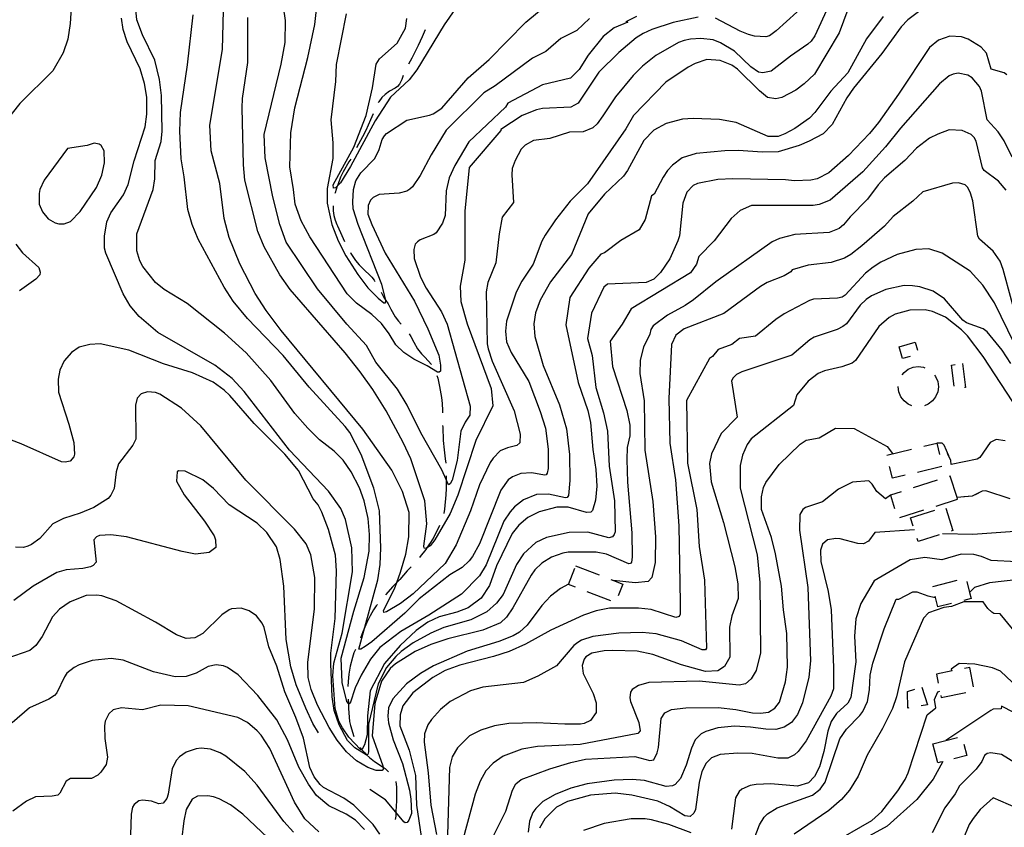
# Model space of a CAD drawing. Units: inches. Extents: x 685681 to 689409, y 4163983 to 4166376.
# Drawn here: x 688240 to 688630, y 4165053 to 4165373 of the extents above; entities that cross this region are included whole.
import ezdxf

# ---------------------------------------------------------------- set-up
doc = ezdxf.new("R2010")
doc.units = ezdxf.units.IN
doc.header["$MEASUREMENT"] = 0
doc.layers.add('Cartografia', color=7, linetype='Continuous')

msp = doc.modelspace()

# ---------------------------------------------------------------- linework, layer by layer
at = {"layer": 'Cartografia', "color": 7, "linetype": 'Continuous'}
for points in [[(688570.02, 4165398.44), (688555.38, 4165366.49), (688553.91, 4165364.38), (688552.57, 4165363.22), (688545.69, 4165358.52), (688538.09, 4165352.52), (688534.77, 4165351.82), (688533.02, 4165352.1), (688530.06, 4165354.28), (688523.48, 4165360.39), (688517.97, 4165363.79), (688515.12, 4165364.9), (688510.25, 4165365.42), (688506.07, 4165365.24), (688503.62, 4165364.71), (688501.36, 4165363.81), (688492.34, 4165358.71), (688487.15, 4165354.55), (688483.39, 4165350.79), (688476.44, 4165342.41), (688471.44, 4165334.86), (688469.08, 4165331.71), (688467.37, 4165330.12), (688463.59, 4165328.43), (688458.22, 4165328.33), (688450.43, 4165325.89), (688443.86, 4165325), (688440.58, 4165323.18), (688439.05, 4165321.64), (688436.61, 4165317.18), (688435.49, 4165313.95), (688435.32, 4165311.52), (688436.01, 4165300.55), (688431.56, 4165294.72), (688430.37, 4165288.07), (688429.02, 4165276.55), (688425.86, 4165268.86), (688425.18, 4165265.16), (688425.62, 4165244.5), (688425.97, 4165242.5), (688427.5, 4165237.66), (688436.24, 4165218.01), (688438.59, 4165208.8), (688438.53, 4165205.36), (688437.3, 4165204.28), (688433.57, 4165203.4), (688430.66, 4165202.09), (688427.9, 4165199.29), (688426.75, 4165197.58), (688422.48, 4165188.69), (688418.98, 4165178.38), (688413.3, 4165164.96), (688408.94, 4165157.5), (688396.23, 4165145.46), (688391.24, 4165141.74), (688385.62, 4165138.38), (688384.56, 4165138.18), (688384.55, 4165138.86), (688388.82, 4165147.44), (688389.76, 4165149.96), (688391.26, 4165154.05), (688393.31, 4165161.28), (688394.56, 4165168.11), (688394.63, 4165177.74), (688392.04, 4165186.06), (688387.76, 4165194.48), (688376.34, 4165210.71), (688343.94, 4165249.79), (688338.05, 4165257.74), (688333.68, 4165264.4), (688327.52, 4165276.16), (688323.39, 4165286.7), (688321.38, 4165294.17), (688319.62, 4165308.01), (688316.2, 4165320.94), (688315.69, 4165331.18), (688320.7, 4165361.09), (688321.16, 4165376.53)], [(688261.26, 4165386.17), (688260.41, 4165371.34), (688259.4, 4165365.13), (688257.63, 4165359.79), (688253.45, 4165352.71), (688240.39, 4165339.66), (688233.86, 4165331.35)], [(688582.49, 4165374.23), (688575.79, 4165365.34), (688568.38, 4165351.83), (688561.7, 4165344.56), (688555.38, 4165336.17), (688553.22, 4165333.95), (688547.39, 4165329.86), (688543.54, 4165327.67), (688540.84, 4165326.59), (688536.84, 4165326.66), (688524.13, 4165332.18), (688517.59, 4165333.35), (688507.16, 4165333.71), (688502.97, 4165333.47), (688496.45, 4165331.82), (688491.59, 4165329.15), (688487.65, 4165325.03), (688481.14, 4165313.14), (688479.55, 4165310.97), (688472.06, 4165303.78), (688465.62, 4165295.95), (688459.01, 4165279.92), (688450.59, 4165269.07), (688446.54, 4165261.87), (688444.76, 4165256.85), (688444.09, 4165252.4), (688444.43, 4165247.41), (688447.71, 4165235.91), (688454.24, 4165220.34), (688456.92, 4165210.83), (688458.17, 4165200.73), (688458.36, 4165190.36), (688457.72, 4165184.47), (688457.3, 4165183.71), (688456.62, 4165183.58), (688449.91, 4165184.95), (688445.16, 4165184.86), (688439.95, 4165182.77), (688436.44, 4165179.95), (688434.61, 4165178.04), (688432.18, 4165174.31), (688425.13, 4165156.99), (688422.58, 4165152.7), (688415.35, 4165145.37), (688402.51, 4165137.07), (688391.39, 4165130.55), (688383.01, 4165124.21), (688379.35, 4165119.58), (688375.65, 4165113.33), (688373.31, 4165108.22), (688371.3, 4165102.25), (688370.75, 4165101.86), (688370.56, 4165102.09), (688369.92, 4165102.84), (688368.15, 4165110.37), (688367.66, 4165119.99), (688372.68, 4165138.64), (688376.81, 4165152.03), (688378.86, 4165162.38), (688378.93, 4165169.07), (688378.37, 4165175.31), (688376.87, 4165182.28), (688374.96, 4165187.49), (688371.72, 4165193.87), (688368.57, 4165198.44), (688365.01, 4165202), (688359.18, 4165206.51), (688354.47, 4165211.11), (688349.43, 4165216.95), (688339.81, 4165229.96), (688330.11, 4165240.97), (688321.47, 4165248.74), (688306.76, 4165260.52), (688297.6, 4165265.98), (688294.12, 4165268.79), (688289.19, 4165275.19), (688288.02, 4165277.42), (688286.76, 4165281.4), (688286.76, 4165288.08), (688293.18, 4165305.7), (688293.91, 4165309.9), (688294.09, 4165317.09), (688296.45, 4165324.64), (688296.81, 4165328.71), (688296.49, 4165342.82), (688295.8, 4165349.25), (688293.91, 4165356.9), (688288.98, 4165366.93), (688286.74, 4165372.83), (688285.81, 4165382.68)], [(688484.66, 4165374.22), (688480.5, 4165372.03), (688481.25, 4165371.96), (688475.84, 4165369.67), (688471.47, 4165366.18), (688465.53, 4165358.9), (688462, 4165353.15), (688458.51, 4165349.77), (688447.47, 4165347.07), (688433.73, 4165339.86), (688432.83, 4165338.25), (688418.32, 4165324.47), (688412.69, 4165315.11), (688410.53, 4165310.32), (688409.31, 4165305.18), (688408.87, 4165295.36), (688407.8, 4165292.34), (688405.38, 4165288.54), (688404.45, 4165287.78), (688399.06, 4165285.68), (688397.95, 4165284.9), (688397.09, 4165283.95), (688396.44, 4165281.88), (688396.7, 4165278.26), (688399.14, 4165270.93), (688401.35, 4165266.59), (688407.46, 4165257.22), (688409.67, 4165252.32), (688418.84, 4165219.81), (688418.71, 4165216.31), (688416.83, 4165213.52), (688415.15, 4165209.93), (688413.61, 4165198.28), (688411.63, 4165190.55), (688410.91, 4165189.04), (688410.29, 4165188.71), (688409.36, 4165190.74), (688407.56, 4165194.66), (688399.29, 4165209.32), (688393.9, 4165220.28), (688389.98, 4165226.58), (688381.41, 4165237.24), (688377.72, 4165243.85), (688369.94, 4165252.33), (688358.38, 4165266.36), (688345.98, 4165284.75), (688343.41, 4165291.78), (688340.71, 4165302.71), (688337.61, 4165318.15), (688337.19, 4165327.46), (688343.92, 4165355.27), (688345.57, 4165363.92), (688345.65, 4165372.61), (688344.22, 4165382.58)], [(688466.16, 4165373.4), (688461.14, 4165368.67), (688454.77, 4165365.46), (688448.81, 4165360.3), (688443.46, 4165357.64), (688428.78, 4165346.69), (688424.18, 4165343.96), (688409.31, 4165329.11), (688403.43, 4165319.38), (688399.08, 4165311.24), (688395.98, 4165306.68), (688394.94, 4165305.72), (688393.7, 4165304.95), (688390.72, 4165304.14), (688382.79, 4165303.62), (688380.44, 4165302.45), (688379.4, 4165301.43), (688378.44, 4165299.29), (688378.32, 4165295.91), (688379.84, 4165291.78), (688385.16, 4165280.48), (688396.82, 4165261.45), (688402.09, 4165250.49), (688406.4, 4165240.08), (688407.1, 4165236.03), (688407.08, 4165233.65), (688406.53, 4165233.27), (688405.84, 4165233.25), (688401.8, 4165235.8), (688396.5, 4165238.39), (688392.52, 4165241.07), (688389.34, 4165244.19), (688386.76, 4165248.46), (688383.68, 4165252.53), (688379.81, 4165256.08), (688373.85, 4165260.65), (688370.16, 4165264.33), (688355.31, 4165286.86), (688351.82, 4165293.3), (688349.45, 4165299.81), (688348.9, 4165305.68), (688347.36, 4165314.65), (688347.73, 4165328.09), (688349.3, 4165338), (688354.49, 4165357.9), (688357.24, 4165371.02), (688358.85, 4165385.48)], [(688369.72, 4165375.25), (688365.78, 4165355.18), (688365.41, 4165348.42), (688363.69, 4165333.26), (688364.48, 4165324.15), (688364.48, 4165317.9), (688362.14, 4165306.05), (688362.18, 4165300.24), (688363.98, 4165291.78), (688366.52, 4165285.32), (688369.56, 4165279.44), (688374.32, 4165272.03), (688378.3, 4165266.73), (688382.37, 4165262.55), (688384.65, 4165260.78), (688385.34, 4165260.73), (688385.44, 4165261.66), (688385.45, 4165261.8), (688383.77, 4165268.02), (688374.5, 4165291.78), (688372.53, 4165297.93), (688372.35, 4165300.74), (688372.64, 4165305.68), (688373.57, 4165309.14), (688375.45, 4165312.23), (688381.09, 4165317.96), (688382.77, 4165321.49), (688383.95, 4165325.45), (688384.86, 4165326.85), (688385.72, 4165327.8), (688393.68, 4165333.07), (688402.7, 4165335.05), (688404.13, 4165335.58), (688407.58, 4165337.89), (688418.04, 4165349.84), (688426.4, 4165357.18), (688440.89, 4165371.94), (688450.08, 4165379.54)], [(688552.34, 4165379.6), (688540.1, 4165368.43), (688537.39, 4165366.53), (688536, 4165366.12), (688531.51, 4165366.32), (688529.02, 4165367.05), (688525.8, 4165368.35), (688516.07, 4165373.45)], [(688596.9, 4165376.43), (688592.22, 4165372.82), (688589.55, 4165370.11), (688581.94, 4165359.55), (688570.65, 4165345.79), (688568.09, 4165341.96), (688562.17, 4165331.37), (688558.66, 4165327.67), (688553.18, 4165324.76), (688549.09, 4165323.08), (688540.86, 4165320.53), (688534.68, 4165320.38), (688525.01, 4165321.04), (688519.69, 4165321), (688508.31, 4165319.88), (688502.84, 4165318.22), (688498.99, 4165315.34), (688497.01, 4165313.12), (688495.22, 4165310.53), (688491.67, 4165303.77), (688490.66, 4165303.1), (688488.13, 4165293.83), (688485.75, 4165289.68), (688478.5, 4165285.49), (688472.05, 4165280.53), (688470.54, 4165279.99), (688465.89, 4165274.5), (688458.32, 4165262.91), (688456.72, 4165252.01), (688461.58, 4165229.23), (688465.47, 4165218.18), (688466.49, 4165213.38), (688467.38, 4165202.65), (688468.65, 4165194.8), (688469.02, 4165188.12), (688468.5, 4165182.61), (688467.27, 4165178.53), (688466.65, 4165177.89), (688464.85, 4165177.67), (688457.68, 4165179.85), (688453.12, 4165179.82), (688446.22, 4165178.01), (688441.71, 4165175.68), (688438.08, 4165172.73), (688435.45, 4165169.37), (688429.2, 4165156.57), (688426.53, 4165148.83), (688423.19, 4165143.77), (688418.01, 4165139.99), (688413.54, 4165138.28), (688406.58, 4165136.4), (688402.06, 4165134.32), (688397.44, 4165130.98), (688391.05, 4165125.11), (688384.94, 4165117.94), (688379.15, 4165107.08), (688378.14, 4165097.19), (688377.97, 4165089.62), (688376.92, 4165085.73), (688376.08, 4165083.96), (688375.78, 4165083.91), (688375.38, 4165083.86), (688370.74, 4165088.74), (688368.24, 4165092.44), (688366.75, 4165095.04), (688365.3, 4165100.07), (688364.36, 4165113.06), (688364.84, 4165118.05), (688368.16, 4165129.87), (688372.15, 4165154.19), (688371.91, 4165163.69), (688369.45, 4165174.89), (688367.55, 4165179.36), (688362.68, 4165186.2), (688347.26, 4165202.35), (688329.34, 4165225.7), (688324.56, 4165230.74), (688317.65, 4165236.11), (688295.11, 4165249.07), (688287.68, 4165255.3), (688284.17, 4165259.54), (688281.33, 4165264.36), (688274.47, 4165280.42), (688274, 4165282.35), (688273.91, 4165287.22), (688274.93, 4165292.86), (688276.42, 4165296.45), (688281.54, 4165303.55), (688283.4, 4165307.58), (688285.72, 4165317.06), (688290.03, 4165330.45), (688290.75, 4165335.53), (688290.75, 4165342.22), (688289.77, 4165347.64), (688288.04, 4165353.42), (688282.91, 4165364.13), (688281.32, 4165368.98), (688280.74, 4165373.47)], [(688568.42, 4165376.96), (688564.96, 4165367.7), (688555.25, 4165351.36), (688551.13, 4165347.49), (688547.84, 4165345.04), (688542.29, 4165342.13), (688539.97, 4165341.61), (688536.61, 4165342.1), (688533.4, 4165344.66), (688524.67, 4165353.3), (688522.51, 4165354.84), (688517.92, 4165356.73), (688512.55, 4165357.07), (688507.9, 4165355.52), (688505.19, 4165354.06), (688496.34, 4165348.14), (688483.5, 4165334.91), (688480.48, 4165329.65), (688465.3, 4165307.91), (688458.43, 4165301.09), (688452.57, 4165293.67), (688448.49, 4165287.6), (688447.17, 4165285.13), (688443.77, 4165276.07), (688439.34, 4165269.36), (688436.99, 4165264.95), (688433.26, 4165253.51), (688432.78, 4165249.5), (688433.17, 4165245.32), (688435.12, 4165241.05), (688442.02, 4165229.55), (688446.55, 4165217.76), (688448.61, 4165211.18), (688449.76, 4165202.82), (688449.72, 4165195.2), (688449.38, 4165193.32), (688448.95, 4165192.68), (688448.27, 4165192.55), (688443.31, 4165193.45), (688438.88, 4165193.12), (688435.54, 4165191.81), (688433.81, 4165190.71), (688431.01, 4165186.54), (688422.47, 4165165.38), (688419.76, 4165160.33), (688418.41, 4165158.56), (688415.59, 4165156), (688410.77, 4165152.98), (688398.64, 4165143.5), (688392.88, 4165137.83), (688379.84, 4165126.53), (688377.26, 4165124.6), (688375.46, 4165123.57), (688374.78, 4165123.56), (688377.14, 4165132.28), (688382.2, 4165151.01), (688383.21, 4165157.15), (688383.4, 4165163.78), (688382.94, 4165178.33), (688380.71, 4165187.35), (688375.59, 4165200.75), (688371.12, 4165209.42), (688369.32, 4165211.82), (688354.98, 4165227.37), (688344.69, 4165239.93), (688330.67, 4165254.54), (688324.99, 4165261.42), (688321.32, 4165266.98), (688311.04, 4165285.97), (688308.64, 4165291.78), (688307.01, 4165297.71), (688305.58, 4165310.68), (688304.32, 4165317.78), (688303.81, 4165328.77), (688304.11, 4165336.09), (688306.82, 4165355.02), (688309.13, 4165374.81)], [(688412.79, 4165376.99), (688408.53, 4165370.91), (688397.68, 4165353.08), (688394.63, 4165349.09), (688387.32, 4165342.2), (688381.25, 4165332.9), (688371.41, 4165314.72), (688367.4, 4165308.33), (688366.24, 4165307.15), (688365.44, 4165306.36), (688364.69, 4165306.16), (688364.61, 4165307.53), (688372.76, 4165322.37), (688377.65, 4165335.02), (688380.07, 4165345.88), (688381.52, 4165355.28), (688382.92, 4165357.43), (688389.86, 4165363.56), (688393.19, 4165369.56), (688393.68, 4165373.32)], [(688509.14, 4165373.87), (688499.24, 4165371.85), (688490.82, 4165369.05), (688487.42, 4165367.42), (688484.58, 4165365.65), (688477.74, 4165359.95), (688469.79, 4165352.14), (688461.59, 4165339.84), (688458.76, 4165338.26), (688447.5, 4165337.76), (688445.06, 4165337.24), (688439.46, 4165334.95), (688430.94, 4165329.47), (688430.93, 4165329.03), (688418.39, 4165314.35), (688416.77, 4165297.07), (688416.76, 4165277.69), (688414.89, 4165267.41), (688415.19, 4165261.29), (688417.6, 4165252.47), (688427.2, 4165226.84), (688427.77, 4165219.91), (688421.03, 4165206.23), (688413.87, 4165184.53), (688410.94, 4165177.29), (688404.77, 4165166.93), (688403, 4165164.46), (688401.55, 4165163.58), (688401.27, 4165163.42), (688400.64, 4165163.66), (688400.44, 4165164.35), (688401.59, 4165173.18), (688400.86, 4165182.35), (688395.3, 4165198.93), (688392.3, 4165205.5), (688385.51, 4165218), (688380.23, 4165226.46), (688375.29, 4165233.37), (688369.34, 4165241.01), (688347.58, 4165266.03), (688343.41, 4165271.89), (688337.27, 4165282.96), (688334.66, 4165288.98), (688329.59, 4165309.32), (688328.98, 4165315.37), (688328.5, 4165338.05), (688328.61, 4165341.67), (688330.79, 4165355.9), (688330.7, 4165373.71)], [(688400.96, 4165368.84), (688399.81, 4165366.12), (688398.19, 4165362.72), (688395.72, 4165357.67), (688394.45, 4165355.33)], [(688631.4, 4165351.03), (688630.35, 4165351.8), (688625.25, 4165353.32), (688623.42, 4165359.66), (688621.27, 4165362.01), (688616.08, 4165365.16), (688613.47, 4165366.08), (688608.79, 4165366.42), (688604.33, 4165364.8), (688600.78, 4165361.92), (688588.54, 4165343.43), (688580.55, 4165332.19), (688576.98, 4165327.81), (688568.7, 4165319.07), (688560.91, 4165312.26), (688556.25, 4165309.9), (688553.8, 4165309.31), (688547.36, 4165309.11), (688543.68, 4165309.48), (688522.88, 4165309.88), (688516.95, 4165309.67), (688508.86, 4165308.05), (688507.1, 4165307.27), (688504.68, 4165304.62), (688503.05, 4165300.27), (688501.71, 4165287.35), (688501.11, 4165285.3), (688497.93, 4165278.16), (688494.22, 4165272.72), (688491.62, 4165270.08), (688488.53, 4165268.82), (688473.22, 4165268.13), (688471.76, 4165266.97), (688466.94, 4165256.64), (688465.31, 4165246.61), (688467.19, 4165239.89), (688468.55, 4165227.17), (688471.61, 4165217.23), (688473.24, 4165209.95), (688473.94, 4165196.02), (688476.06, 4165182.38), (688476.23, 4165170.01), (688475.88, 4165169), (688475.21, 4165168.11), (688473.78, 4165167.71), (688465.43, 4165169.87), (688458, 4165169.79), (688449.1, 4165167.81), (688444.89, 4165165.86), (688439.91, 4165161.39), (688437.18, 4165157.09), (688431.9, 4165145.31), (688429.28, 4165141.76), (688425.47, 4165138.38), (688419.04, 4165135.19), (688408.35, 4165132.12), (688403.27, 4165129.9), (688396.28, 4165126.08), (688391.47, 4165122.68), (688389.32, 4165120.7), (688385.72, 4165116.39), (688382.4, 4165109.89), (688378.52, 4165093.88), (688378.6, 4165082.88), (688378.3, 4165081.88), (688377.73, 4165081.81), (688377.62, 4165081.8), (688373.19, 4165084.53), (688370.2, 4165087.41), (688366.9, 4165093.6), (688364.98, 4165099.32), (688364.2, 4165104.68), (688363.64, 4165117.79), (688363.69, 4165121.98), (688365.37, 4165135.76), (688365.83, 4165154.64), (688365.46, 4165160.82), (688362.71, 4165170.95), (688360.02, 4165177.84), (688358.59, 4165180.82), (688356.68, 4165183.09), (688350.78, 4165194.36), (688345.42, 4165200.82), (688333.2, 4165213.03), (688323.56, 4165224.1), (688321.4, 4165226.12), (688316.96, 4165229.29), (688308.84, 4165233.07), (688297.28, 4165236.61), (688283.62, 4165242.04), (688272.27, 4165244.58), (688268.21, 4165244.25), (688263.92, 4165243.17), (688260.9, 4165241.05), (688258.02, 4165237.81), (688256.22, 4165234.16), (688255.6, 4165230.52), (688255.76, 4165225.4), (688259.87, 4165212.72), (688261.81, 4165205.45), (688262.09, 4165200.83), (688261.79, 4165199.76), (688260.39, 4165198.11), (688258.34, 4165197.64), (688256.9, 4165197.8), (688240.96, 4165204.94), (688237.06, 4165206.43)], [(688633.49, 4165318.5), (688630.41, 4165324.93), (688627.97, 4165328.47), (688623.61, 4165333.29), (688621.42, 4165344.58), (688620.58, 4165346.47), (688617.7, 4165349.89), (688615.91, 4165350.98), (688612.17, 4165351.67), (688610.1, 4165351.39), (688608.59, 4165350.73), (688604.79, 4165347.54), (688589.26, 4165329.98), (688583.39, 4165322.58), (688574.34, 4165312.6), (688561.42, 4165301.43), (688557.14, 4165299.69), (688554.7, 4165299.29), (688530.27, 4165299.32), (688525.8, 4165297.33), (688522.25, 4165294.14), (688515.42, 4165285.31), (688509.45, 4165279.16), (688508.52, 4165276.11), (688506.09, 4165272.59), (688482.62, 4165258.41), (688479.08, 4165252.34), (688474.26, 4165245.53), (688475.26, 4165235.61), (688480.83, 4165218.15), (688482.07, 4165212.36), (688482.02, 4165208.11), (688480.98, 4165203.53), (688480.82, 4165198.65), (688481.17, 4165189.78), (688482.92, 4165169.63), (688483.04, 4165160.01), (688482.76, 4165158.07), (688482.34, 4165157.5), (688481.65, 4165157.42), (688472.83, 4165161.26), (688468.7, 4165162.05), (688457.7, 4165161.97), (688455.52, 4165161.62), (688451.06, 4165160.04), (688447.16, 4165157.72), (688444.47, 4165155.04), (688442.94, 4165152.95), (688435.69, 4165139.94), (688433.26, 4165136.21), (688430.86, 4165134.04), (688423.8, 4165131.16), (688409.99, 4165127.71), (688403.29, 4165125.46), (688397.03, 4165122.72), (688389.19, 4165117.76), (688387.1, 4165115.98), (688383.71, 4165110.87), (688381.1, 4165102.11), (688380.04, 4165089.28), (688384.26, 4165077.36), (688384.32, 4165076.85), (688384.41, 4165076.05), (688383.92, 4165075.54), (688381.54, 4165075.56), (688378.34, 4165076.69), (688373.85, 4165079.42), (688369.85, 4165082.97), (688366.2, 4165087.53), (688362.99, 4165092.59), (688358.32, 4165101.38), (688355.77, 4165107.58), (688354.62, 4165112.37), (688354.45, 4165118.37), (688357.18, 4165139.6), (688357.26, 4165151.98), (688355.71, 4165161.01), (688353.89, 4165165.35), (688349.28, 4165171.14), (688329.99, 4165190.59), (688312.16, 4165212.01), (688304.41, 4165218.99), (688295.88, 4165224.58), (688294.18, 4165225.24), (688290.99, 4165225.49), (688288.44, 4165224.69), (688286.91, 4165222.98), (688286.21, 4165220.21), (688286.34, 4165206.78), (688285.2, 4165204.38), (688279.46, 4165196.97), (688278.65, 4165193.83), (688277.83, 4165187.19), (688276.51, 4165184.6), (688275.41, 4165183.33), (688269.79, 4165179.72), (688264.33, 4165177.44), (688257.69, 4165175.31), (688253.54, 4165173.24), (688248.34, 4165167.45), (688245.07, 4165165.02), (688243.59, 4165164.36), (688241.85, 4165163.89), (688238.66, 4165163.96)], [(688392.29, 4165350.83), (688391.69, 4165349.16), (688390.79, 4165347.39), (688389.99, 4165346.44), (688389.07, 4165345.8), (688386.9, 4165344.57), (688385.12, 4165343.29), (688383.89, 4165342.08), (688382.61, 4165340.43), (688382.42, 4165340.1)], [(688380.37, 4165335.55), (688379.37, 4165333.18), (688377.51, 4165329.08), (688376.12, 4165326.56), (688373.75, 4165322.11)], [(688631.21, 4165305.35), (688628.14, 4165308.9), (688622.47, 4165313.12), (688621.74, 4165314.26), (688619.29, 4165324.8), (688618.5, 4165326.19), (688617.27, 4165327.46), (688613.67, 4165329.02), (688608.61, 4165329.22), (688604.03, 4165327.61), (688600.75, 4165325.92), (688595.63, 4165322.06), (688590.98, 4165317.08), (688582.99, 4165310.21), (688580.45, 4165307.56), (688576.17, 4165301.88), (688569.3, 4165294.8), (688566.75, 4165291.66), (688564.98, 4165290.19), (688561.02, 4165288.56), (688547.45, 4165287.85), (688541.42, 4165286.2), (688538.4, 4165284.87), (688516.15, 4165269.11), (688507.35, 4165261.94), (688504, 4165259.68), (688496.94, 4165255.92), (688491.38, 4165251.7), (688490.35, 4165250.22), (688490.01, 4165248.35), (688487.55, 4165243.15), (688486.21, 4165238), (688486, 4165232.75), (688487.76, 4165221.97), (688488, 4165202.41), (688491.12, 4165182.09), (688492.2, 4165168.12), (688492.08, 4165157.86), (688490.75, 4165151.96), (688489.34, 4165150.38), (688484.23, 4165149.91), (688475.64, 4165150.76), (688475.63, 4165150.76)], [(688259.33, 4165321.95), (688250.07, 4165309.34), (688248.33, 4165305.62), (688248.05, 4165304.11), (688248.13, 4165299.8), (688249.43, 4165296.83), (688251.67, 4165294.06), (688254.45, 4165292.42), (688255.83, 4165292.07), (688258.02, 4165291.99), (688260.5, 4165292.91), (688264.36, 4165296.92), (688270.86, 4165306.47), (688272.9, 4165311.39), (688273.93, 4165316.22), (688273.78, 4165320.97), (688272.62, 4165323.01), (688271.79, 4165323.62), (688269.91, 4165323.96), (688267.12, 4165323.09), (688259.33, 4165321.95)], [(688371.49, 4165317.65), (688370.81, 4165316.58), (688368.45, 4165312.67), (688367.49, 4165310.59), (688366.47, 4165307.88), (688366.24, 4165307.15), (688366.16, 4165306.94), (688365.29, 4165304.3), (688365.24, 4165304.1)], [(688636.53, 4165249.62), (688629.93, 4165273.99), (688628.74, 4165277.26), (688625.99, 4165281.24), (688620.63, 4165285.95), (688619.97, 4165287.15), (688617.9, 4165301.13), (688617, 4165304.14), (688615.92, 4165306.41), (688614.88, 4165307.49), (688612.27, 4165308.28), (688609.83, 4165308.2), (688598.14, 4165304.7), (688594.14, 4165301.02), (688586.42, 4165295.02), (688582.92, 4165291.08), (688573.99, 4165283.35), (688569.62, 4165279.92), (688567.1, 4165278.46), (688561.88, 4165276.8), (688552.68, 4165275.7), (688546.39, 4165273.77), (688545.91, 4165273.01), (688543.25, 4165271.5), (688536.45, 4165268.78), (688533.86, 4165267.26), (688519.26, 4165256.49), (688503.6, 4165250.5), (688500.31, 4165247.93), (688498.62, 4165244.27), (688497.49, 4165222.83), (688497.88, 4165205.22), (688500.15, 4165190.7), (688501.42, 4165172.41), (688501.99, 4165142.11), (688501.95, 4165137.49), (688501.59, 4165136.54), (688500.35, 4165136.14), (688490.55, 4165139.27), (688485.48, 4165139.87), (688474.05, 4165139.78), (688468.69, 4165138.81), (688463.73, 4165137.09), (688450.72, 4165131.1), (688440.77, 4165125.54), (688434.32, 4165122.67), (688428.11, 4165120.68), (688414.68, 4165117.3), (688408.98, 4165115.2), (688403.97, 4165112.41), (688396.09, 4165106.33), (688392.12, 4165101.13), (688391.06, 4165097.61), (688391.02, 4165093.18), (688394.64, 4165083.56), (688397.13, 4165073.54), (688397.6, 4165061.86), (688399.46, 4165049.46)], [(688364.49, 4165299.18), (688364.49, 4165297.22), (688364.77, 4165295.29), (688365.31, 4165293.48), (688366, 4165291.78), (688366.22, 4165291.25), (688367.92, 4165287.47), (688369.05, 4165285.08)], [(688238.8, 4165283.94), (688241.49, 4165280.62), (688247.97, 4165274.74), (688248.5, 4165272.94), (688248.33, 4165271.87), (688246.8, 4165270.09), (688240.33, 4165265.53)], [(688639.76, 4165233.75), (688626.53, 4165260.73), (688621.96, 4165267.74), (688616.93, 4165273.26), (688605.8, 4165280.39), (688600.58, 4165282.1), (688595.39, 4165281.93), (688587.99, 4165279.93), (688581.5, 4165276.85), (688578.41, 4165274.84), (688575.43, 4165272.51), (688567.42, 4165263.76), (688566.15, 4165263.04), (688564.4, 4165262.56), (688554.83, 4165262.28), (688553.26, 4165261.75), (688543.18, 4165256.35), (688539.96, 4165254.22), (688531.79, 4165247.54), (688525.53, 4165246.58), (688522.43, 4165244.31), (688517.08, 4165242.34), (688514.79, 4165239.56), (688513.59, 4165238.71), (688504.5, 4165222.03), (688504.9, 4165197.22), (688508.61, 4165178.92), (688509.51, 4165164.31), (688511.69, 4165150.98), (688512.45, 4165123.93), (688512.08, 4165123.3), (688510.71, 4165123.28), (688502.58, 4165126.94), (688492.47, 4165129.69), (688486.97, 4165130.15), (688477.73, 4165129.97), (688467.44, 4165128.66), (688462.91, 4165127.14), (688461.43, 4165126.23), (688459.95, 4165125.02), (688452.98, 4165117.01), (688445.69, 4165112.94), (688439.99, 4165110.4), (688423.84, 4165108.6), (688418.94, 4165107.07), (688410.95, 4165102.92), (688407.02, 4165099.72), (688403.53, 4165095.78), (688402.07, 4165093.63), (688400.7, 4165090.04), (688400.57, 4165086.73), (688402.17, 4165074.57), (688403.29, 4165061.84), (688405.5, 4165050.14)], [(688371.37, 4165280.65), (688371.55, 4165280.35), (688373.41, 4165277.51), (688374.82, 4165275.79), (688376.22, 4165274.5), (688379.9, 4165270.94), (688380.74, 4165269.71), (688381, 4165269.26)], [(688632.94, 4165236.8), (688629.53, 4165241.99), (688623.65, 4165249.27), (688622.05, 4165250.49), (688615.46, 4165252.78), (688613.98, 4165253.93), (688606.75, 4165262.3), (688602.24, 4165265.38), (688596.9, 4165267.15), (688594.03, 4165267.51), (688590.72, 4165267.57), (688583.45, 4165266.06), (688577.78, 4165263.53), (688575.76, 4165262.06), (688573.35, 4165259.85), (688567.85, 4165252.38), (688566.4, 4165251.34), (688564.19, 4165250.25), (688555.15, 4165247.21), (688553.38, 4165246.12), (688546.28, 4165239.98), (688526.43, 4165233.5), (688524.35, 4165232.34), (688523.02, 4165231.11), (688522.38, 4165229.87), (688524.55, 4165215.46), (688518.23, 4165208.97), (688514.39, 4165200.9), (688513.58, 4165197.07), (688514.28, 4165189.84), (688519.14, 4165173.74), (688523.65, 4165156.2), (688524.9, 4165149.41), (688525.01, 4165143.6), (688522.51, 4165136.81), (688521.6, 4165132.29), (688521.63, 4165120.48), (688519.58, 4165116.75), (688516.98, 4165115.02), (688511.99, 4165114.8), (688502.51, 4165117.37), (688491.13, 4165121.47), (688485.04, 4165122.86), (688475.29, 4165123.12), (688471.92, 4165122.93), (688467.01, 4165122.03), (688464.66, 4165120.61), (688463.93, 4165119.59), (688463.23, 4165117.08), (688463.6, 4165113.9), (688467.55, 4165106.1), (688468.68, 4165102.31), (688468.76, 4165098.5), (688466.44, 4165095.33), (688463.96, 4165094.16), (688462.47, 4165093.94), (688456.35, 4165093.83), (688444.97, 4165094.37), (688434.11, 4165094.1), (688428.5, 4165093.25), (688423.03, 4165091.58), (688418.58, 4165089.31), (688413.8, 4165084.54), (688411.74, 4165081), (688410.57, 4165076.79), (688409.81, 4165050.09)], [(688383.5, 4165264.93), (688384.68, 4165262.85), (688385.43, 4165261.69), (688385.43, 4165261.67), (688385.44, 4165261.66), (688386.35, 4165260.32), (688387.39, 4165258.28), (688389.13, 4165255.25), (688390.41, 4165253.53), (688391.52, 4165252.32)], [(688636.01, 4165218.12), (688622.05, 4165239.48), (688615.88, 4165247.65), (688613.48, 4165250.06), (688607.13, 4165255.05), (688601.92, 4165257.32), (688599.06, 4165257.93), (688592.93, 4165257.9), (688587.22, 4165256.25), (688584.76, 4165254.98), (688580.71, 4165251.42), (688571.43, 4165237.94), (688570.1, 4165236.9), (688566.01, 4165235.41), (688559.18, 4165233.89), (688556.72, 4165232.81), (688552.74, 4165229.69), (688548.27, 4165224.38), (688546.95, 4165220.13), (688530.2, 4165206.94), (688528.56, 4165204.66), (688526.64, 4165200.44), (688525.78, 4165196.36), (688525.82, 4165187.36), (688532.56, 4165160.99), (688533.51, 4165149.95), (688533.84, 4165122.21), (688532.1, 4165115.17), (688530.16, 4165111.83), (688527.83, 4165109.85), (688525.4, 4165109.3), (688509.57, 4165110.88), (688489.59, 4165110.38), (688485.55, 4165109.25), (688483.02, 4165107.64), (688482.35, 4165106.62), (688482.08, 4165104.37), (688482.35, 4165102.87), (688485.7, 4165094.5), (688486.13, 4165091.2), (688485.28, 4165090.18), (688462.37, 4165085.82), (688445.52, 4165085), (688439.29, 4165084.01), (688431.85, 4165081.19), (688427.96, 4165078.49), (688425.08, 4165075.37), (688422.73, 4165071.27), (688420.76, 4165066.11), (688411.29, 4165031.12)], [(688394.66, 4165248.43), (688395.34, 4165247.37), (688396.44, 4165245.2), (688397.99, 4165242.61), (688399.52, 4165240.51), (688400.8, 4165239.22), (688403.44, 4165236.4)], [(688588.76, 4165243.28), (688595.16, 4165245.16), (688596.09, 4165241.96)], [(688593.15, 4165239.54), (688590.12, 4165238.65), (688588.76, 4165243.28)], [(688589.99, 4165232.25), (688590.7, 4165233.18), (688592.35, 4165234.44), (688594.27, 4165235.24), (688596.33, 4165235.51), (688598.39, 4165235.24), (688598.87, 4165235.03)], [(688610.57, 4165227.73), (688609.44, 4165236.09), (688610.99, 4165236.29)], [(688613.82, 4165236.68), (688615.1, 4165227.26), (688614.61, 4165227.19)], [(688405.65, 4165231.98), (688405.95, 4165230.94), (688406.7, 4165227.58), (688407.53, 4165223.29), (688407.76, 4165220.91), (688407.81, 4165218.17), (688407.82, 4165217.19)], [(688602.78, 4165232.09), (688603.22, 4165231.53), (688604.02, 4165229.61), (688604.29, 4165227.55)], [(688593.85, 4165220.03), (688592.35, 4165220.66), (688590.7, 4165221.92), (688589.44, 4165223.57), (688588.64, 4165225.49), (688588.37, 4165227.55), (688588.37, 4165227.61)], [(688604.29, 4165227.55), (688604.02, 4165225.49), (688603.22, 4165223.57), (688601.96, 4165221.92), (688600.31, 4165220.66), (688598.74, 4165220)], [(688407.91, 4165212.19), (688407.93, 4165211.48), (688408.16, 4165206.3), (688408.48, 4165202.55), (688408.98, 4165198.94), (688409.12, 4165197.25)], [(688427.34, 4165048.29), (688433, 4165059.46), (688435.6, 4165067.69), (688436.92, 4165070.28), (688439.02, 4165071.95), (688450.43, 4165076.22), (688458.69, 4165078.75), (688464.48, 4165079.98), (688484.07, 4165081.03), (688489.97, 4165079.46), (688491.53, 4165079.73), (688492.92, 4165082.51), (688493.37, 4165084.71), (688494.54, 4165096.1), (688495.93, 4165098.38), (688498.59, 4165099.74), (688504.26, 4165100.35), (688517.07, 4165100.46), (688524.08, 4165099.65), (688530.66, 4165098.34), (688533.85, 4165098.27), (688536.97, 4165098.7), (688539.5, 4165100.19), (688541.33, 4165102.66), (688543.8, 4165110.71), (688544.51, 4165116.41), (688544.26, 4165129.77), (688542.9, 4165139.19), (688542.16, 4165148.55), (688539.73, 4165161.38), (688538.18, 4165167.85), (688534.29, 4165178.9), (688534.19, 4165183.9), (688535.06, 4165187.66), (688535.96, 4165189.62), (688541.2, 4165196.71), (688549.55, 4165204.74), (688551.89, 4165206.35), (688557.12, 4165207.32), (688563.48, 4165211.06), (688570.92, 4165211.01), (688584.02, 4165203.82), (688586.14, 4165201.03)], [(688598.52, 4165203.96), (688603.71, 4165205.2), (688604.79, 4165200.66)], [(688608.47, 4165200.2), (688606.61, 4165204.41), (688605.77, 4165205.16), (688603.71, 4165205.2)], [(688630.75, 4165206.14), (688627.14, 4165206.7), (688624.8, 4165205.43), (688620.77, 4165199.5), (688619.7, 4165198.83), (688609.42, 4165196.74), (688609.19, 4165198.37), (688607.86, 4165201.1)], [(688583.93, 4165200.48), (688593.65, 4165202.8)], [(688591.12, 4165192.46), (688586.13, 4165191.27), (688585, 4165195.99)], [(688605.71, 4165195.94), (688595.99, 4165193.62)], [(688358.79, 4165090.52), (688356.46, 4165094.22), (688353.66, 4165100.17), (688349.87, 4165109.41), (688347.73, 4165116.56), (688345.91, 4165127.4), (688345.01, 4165148.56), (688343.57, 4165159.16), (688342.16, 4165164.14), (688338.25, 4165169.75), (688334.43, 4165173.49), (688323.37, 4165180.72), (688317.18, 4165187.29), (688312.87, 4165190.65), (688305.87, 4165194.15), (688303.25, 4165194.28), (688302.76, 4165193.77), (688302.45, 4165190.08), (688305.55, 4165184.76), (688313.55, 4165174.29), (688317.35, 4165168.42), (688317.88, 4165166.93), (688318.06, 4165163.87), (688315.41, 4165161.89), (688310.05, 4165161.23), (688304.78, 4165162.25), (688282.62, 4165168.09), (688276.42, 4165168.91), (688271.99, 4165168.58), (688270.75, 4165168.12), (688269.78, 4165166.85), (688270.63, 4165158.12), (688269.47, 4165156.72), (688268.48, 4165156.2), (688265.37, 4165155.52), (688258.75, 4165155.08), (688255.09, 4165153.95), (688245.69, 4165148.53), (688238.05, 4165142.82)], [(688409.35, 4165192.26), (688409.36, 4165190.74), (688409.36, 4165190.41), (688409.38, 4165187.26), (688409.18, 4165184.69), (688408.66, 4165179), (688408.33, 4165177.32)], [(688611.93, 4165183.01), (688611.73, 4165183.64), (688609.03, 4165192.14), (688608.62, 4165192.01)], [(688585.29, 4165184.58), (688583.37, 4165183.18), (688579.94, 4165186.08), (688578.07, 4165188.99), (688576.79, 4165190.23), (688570.24, 4165189.75), (688564.68, 4165186.96), (688558.4, 4165181.91), (688551.64, 4165179.66), (688550.59, 4165178.95), (688549.38, 4165176.99), (688549.24, 4165170.74), (688552.6, 4165148.05), (688553.64, 4165118.95), (688553.01, 4165112.56), (688550.52, 4165102.33), (688548.48, 4165097.67), (688546.1, 4165094.62), (688543.26, 4165092.7), (688539.97, 4165091.82), (688535.97, 4165091.87), (688529.89, 4165092.76), (688523.58, 4165093.14), (688516.97, 4165092.46), (688512.12, 4165090.99), (688510.39, 4165090.02), (688508, 4165087.67), (688506.5, 4165084.45), (688504.38, 4165077.6), (688502.1, 4165072.43), (688500.02, 4165069.96), (688499.03, 4165069.44), (688496.41, 4165069.2), (688487.93, 4165071.54), (688482.99, 4165072.01), (688475.87, 4165071.76), (688465.22, 4165070.31), (688458.69, 4165068.56), (688452.49, 4165066.07), (688447.67, 4165063.23), (688444.79, 4165060.49), (688443.69, 4165058.91), (688442.32, 4165055.51), (688441.78, 4165051.12)], [(688603.86, 4165190.49), (688594.33, 4165187.46)], [(688589.57, 4165185.94), (688585.29, 4165184.58), (688586.96, 4165179.33)], [(688632.68, 4165183.11), (688623.11, 4165186.33), (688621.68, 4165186.23), (688617.64, 4165184.17), (688611.73, 4165183.64), (688611.72, 4165183.64)], [(688632.68, 4165183.11), (688623.11, 4165186.33), (688621.68, 4165186.23), (688617.64, 4165184.17), (688614.45, 4165183.95)], [(688632.68, 4165183.11), (688623.11, 4165186.33), (688621.68, 4165186.23), (688618.85, 4165184.75)], [(688603.37, 4165180.28), (688611.94, 4165183.01), (688611.93, 4165183.01)], [(688589.07, 4165175.73), (688598.6, 4165178.76)], [(688593.32, 4165175.57), (688602.85, 4165178.59)], [(688607.25, 4165179.4), (688610.05, 4165170.6), (688609.32, 4165170.36)], [(688406.62, 4165172.64), (688404.37, 4165167.92), (688403.1, 4165165.83), (688401.55, 4165163.58), (688401.47, 4165163.48), (688401.21, 4165163.11), (688399.02, 4165160.26), (688398.74, 4165159.95)], [(688594.37, 4165172.25), (688593.32, 4165175.57)], [(688594.81, 4165170.86), (688579.12, 4165169.8), (688576.56, 4165166.31), (688574.64, 4165165.34), (688572.33, 4165165.42), (688565.36, 4165167.35), (688563.73, 4165167.45), (688560.37, 4165166.95), (688558.46, 4165165.22), (688557.63, 4165162.83), (688557.78, 4165158.34), (688560.63, 4165146.39), (688561.88, 4165139.23), (688562.81, 4165116.37), (688562.78, 4165107.93), (688561.71, 4165104.98), (688551.92, 4165087.3), (688548.75, 4165083.05), (688547.34, 4165081.77), (688544.68, 4165080.47), (688540.74, 4165080.46), (688530.59, 4165082.34), (688524.9, 4165082.42), (688517.91, 4165081.85), (688514.44, 4165080.54), (688512.29, 4165078.5), (688510.54, 4165075.21), (688509.56, 4165070.82), (688508.14, 4165060.05), (688507.48, 4165058.6), (688505.94, 4165057.38), (688503.87, 4165057.53), (688497.74, 4165061.35), (688493.15, 4165063.45), (688482.86, 4165065.76), (688476.28, 4165066.58), (688466.49, 4165065.83), (688457.36, 4165063.22), (688452.96, 4165060.96), (688448.36, 4165056.43), (688446.31, 4165052.65)], [(688604.55, 4165168.85), (688596.29, 4165166.23), (688595.88, 4165167.49)], [(688634.53, 4165170.2), (688617.89, 4165168.97), (688605.96, 4165169.3)], [(688635.39, 4165158.24), (688625.22, 4165158.66), (688621.37, 4165160.35), (688618.33, 4165161.15), (688613.33, 4165161.23), (688605.73, 4165158.98), (688598.88, 4165159.91), (688593.18, 4165158.94), (688578.91, 4165150.61), (688573.58, 4165141.69), (688571.63, 4165135.66), (688571.01, 4165128.71), (688571.58, 4165118.6), (688569.65, 4165104.5), (688568.38, 4165102.16), (688563.96, 4165098.14), (688561.77, 4165094.92), (688560.47, 4165091.08), (688558.93, 4165083.11), (688557.17, 4165077.02), (688555.18, 4165073.17), (688552.79, 4165070.69), (688548.51, 4165069.36), (688537.99, 4165070.29), (688532.13, 4165070.05), (688529.76, 4165069.57), (688526.48, 4165068.14), (688525.37, 4165067.18), (688523.98, 4165064.78), (688522.4, 4165052.31)], [(688395.39, 4165156.23), (688393.88, 4165154.6), (688390.94, 4165151.23), (688389.85, 4165150.07), (688389.76, 4165149.96), (688388.25, 4165148.37), (688385.34, 4165145.11)], [(688460.55, 4165156.59), (688469.87, 4165152.98)], [(688460.54, 4165148.14), (688457.71, 4165149.24), (688460.22, 4165155.73)], [(688457.72, 4165149.28), (688454.66, 4165147.61), (688450.66, 4165144.53), (688447.23, 4165140.84), (688441.44, 4165133.11), (688438.3, 4165130.37), (688435.83, 4165128.88), (688430.19, 4165126.59), (688417.58, 4165122.85), (688404.32, 4165116.98), (688399.13, 4165113.95), (688393.58, 4165109.85), (688388.2, 4165103.87), (688386.51, 4165100.4), (688386.2, 4165097.02), (688386.44, 4165094.46), (688388.31, 4165087.63), (688391.98, 4165078.38), (688394.74, 4165067.75), (688395.37, 4165064.13), (688395.54, 4165058.51), (688394.53, 4165055.81), (688393.8, 4165054.92), (688393.11, 4165054.84), (688392.6, 4165055.27), (688389.41, 4165059.02), (688385.26, 4165063.88), (688379.12, 4165068.06)], [(688474.54, 4165151.18), (688475.64, 4165150.76), (688479.28, 4165149.36), (688477.5, 4165144.76)], [(688602.06, 4165148.48), (688611.75, 4165150.94)], [(688615.57, 4165150.44), (688616.68, 4165146.08), (688617.29, 4165143.67), (688614.36, 4165142.92)], [(688637.4, 4165151.27), (688624.51, 4165149.86), (688618.61, 4165148.02), (688616.68, 4165146.08), (688616.67, 4165146.08)], [(688383.07, 4165050.34), (688380.38, 4165054.11), (688372.8, 4165061.84), (688368.82, 4165064.58), (688360.74, 4165068.86), (688359.34, 4165070.02), (688357.04, 4165072.98), (688355.29, 4165076.7), (688352.76, 4165088.34), (688349.79, 4165096.6), (688345.42, 4165106.64), (688342.17, 4165116.89), (688339.09, 4165124.52), (688337.2, 4165132.23), (688336.42, 4165133.91), (688334.18, 4165136.74), (688331.27, 4165138.81), (688328.06, 4165139.81), (688324.32, 4165139.62), (688323.39, 4165139.23), (688320.49, 4165137.23), (688312.88, 4165129.78), (688309.79, 4165128.1), (688306.36, 4165127.85), (688302.46, 4165129.21), (688294.18, 4165134.24), (688278.53, 4165142.7), (688272.94, 4165144.72), (688270.93, 4165145), (688266.75, 4165144.8), (688260.43, 4165142.37), (688256.17, 4165139.47), (688253.35, 4165136.42), (688249.31, 4165128.66), (688246.82, 4165124.99), (688244.42, 4165123.13), (688235.23, 4165119.9)], [(688474.53, 4165142.74), (688465.2, 4165146.34)], [(688529.55, 4165043.95), (688533.42, 4165054.08), (688535.3, 4165057.11), (688536.59, 4165058.33), (688540.48, 4165060.71), (688554.38, 4165065.84), (688557.46, 4165068.09), (688559.47, 4165070.94), (688565.21, 4165088.11), (688567.95, 4165091.91), (688573.22, 4165097.38), (688574.32, 4165098.9), (688576.18, 4165102.93), (688577.03, 4165107.45), (688577.3, 4165113.27), (688578.27, 4165118.03), (688582.77, 4165131.62), (688587.55, 4165143.34), (688588.61, 4165143.45), (688594.22, 4165146.36), (688595.78, 4165146.33), (688600.06, 4165144.7), (688603.18, 4165144.04)], [(688609.52, 4165141.69), (688604.13, 4165140.33), (688603.03, 4165144.63)], [(688382.05, 4165141.34), (688381.52, 4165140.74), (688380.48, 4165139.16), (688379.15, 4165136.76), (688377.95, 4165134.18), (688377.16, 4165132.33), (688377.15, 4165132.31), (688377.14, 4165132.28), (688376.34, 4165130.4), (688375.35, 4165127.99)], [(688647.67, 4165114.6), (688628.74, 4165137.6), (688626.31, 4165137.77), (688625.44, 4165138.28), (688623.91, 4165139.68), (688622.01, 4165142.34), (688614.33, 4165142.4), (688609.49, 4165140.48), (688606.48, 4165140.09), (688600.33, 4165138.01), (688598.42, 4165135.85), (688590.94, 4165118.64), (688587.76, 4165104.71), (688586.16, 4165100.12), (688582.13, 4165092.17), (688576.08, 4165081.56), (688572.55, 4165073.24), (688569.09, 4165067.74), (688565.91, 4165064.06), (688560.93, 4165059.65), (688547.17, 4165050.27)], [(688373.36, 4165123.4), (688372.74, 4165122.08), (688372.21, 4165120.32), (688371.34, 4165116.81), (688370.77, 4165113.73), (688370.45, 4165110.85), (688370.39, 4165108.8)], [(688376.92, 4165052.23), (688373.41, 4165055.85), (688369.68, 4165058.28), (688362.81, 4165061.59), (688357.93, 4165065.62), (688354.78, 4165070.13), (688350.97, 4165076.81), (688346.52, 4165087.66), (688342.19, 4165095.64), (688334.77, 4165105.19), (688326.87, 4165113.42), (688322.75, 4165116.28), (688321.12, 4165117), (688318.17, 4165117.38), (688315, 4165116.7), (688310.24, 4165114.11), (688306.27, 4165112.72), (688301.96, 4165112.64), (688293.43, 4165114.61), (688281.41, 4165119.2), (688276.65, 4165119.86), (688269.04, 4165119.09), (688263.95, 4165117.43), (688261.97, 4165116.4), (688259.08, 4165114.03), (688258.1, 4165112.7), (688255.04, 4165106.27), (688254.18, 4165105.19), (688251.9, 4165103.77), (688244.22, 4165100.38), (688237.39, 4165094.44)], [(688618.73, 4165117.64), (688612.55, 4165117.91), (688609.36, 4165115.7), (688609.59, 4165114.96)], [(688633.55, 4165110.58), (688628.93, 4165114.84), (688625.7, 4165116.15), (688618.73, 4165117.64), (688616.42, 4165117.74)], [(688609.7, 4165114.98), (688603.55, 4165113.76), (688604.28, 4165110.1)], [(688618.25, 4165108.68), (688616.71, 4165116.39), (688614.6, 4165115.96)], [(688561.37, 4165046.29), (688577.99, 4165055.72), (688581.92, 4165059.36), (688588.27, 4165067.54), (688591.18, 4165071.97), (688592.38, 4165074.61), (688599.83, 4165097.56), (688603.23, 4165100.32), (688602.76, 4165103.64), (688604.02, 4165106.64), (688604.91, 4165106.93)], [(688592.55, 4165100.32), (688592.14, 4165100.26), (688592.07, 4165106.82), (688594.94, 4165107.73)], [(688597.72, 4165108.61), (688600.04, 4165101.57), (688597.48, 4165101.14)], [(688605.4, 4165104.51), (688615.2, 4165106.46)], [(688370.48, 4165103.8), (688370.56, 4165102.09), (688370.56, 4165101.97), (688370.65, 4165100.05), (688371, 4165094.93), (688371.4, 4165093.37), (688372.73, 4165089.07)], [(688605.26, 4165105.2), (688605.4, 4165104.51)], [(688358.88, 4165051.27), (688353.35, 4165056.35), (688349.23, 4165063.02), (688339.47, 4165084.22), (688335.99, 4165089.59), (688334.46, 4165091.31), (688330.65, 4165094.61), (688326.81, 4165096.54), (688307.17, 4165101.11), (688296.23, 4165101.47), (688289.02, 4165099.59), (688280.64, 4165100.31), (688277.46, 4165099.62), (688275.68, 4165098.03), (688274.24, 4165095.06), (688273.9, 4165093.18), (688274.05, 4165088.25), (688275.13, 4165080.89), (688274.56, 4165077.95), (688272.55, 4165074.91), (688271.26, 4165073.64), (688268.79, 4165072.34), (688260.54, 4165072.44), (688258.81, 4165071.28), (688256.22, 4165066.54), (688255.48, 4165065.84), (688253.24, 4165065.36), (688246.68, 4165065.12), (688243.09, 4165063.36), (688237.67, 4165059.45)], [(688634.16, 4165098.56), (688629.27, 4165101.02), (688629.12, 4165100.02), (688625.94, 4165099.83), (688625.05, 4165099.34), (688607.24, 4165087.43)], [(688602.16, 4165086.15), (688611.85, 4165088.59)], [(688605.54, 4165078.96), (688604.07, 4165078.59), (688602.16, 4165086.15)], [(688348.83, 4165051.08), (688345, 4165055.38), (688334.43, 4165069.69), (688329.52, 4165075.16), (688322.03, 4165081.2), (688319.82, 4165082.54), (688315.98, 4165084.03), (688312.29, 4165084.34), (688310.23, 4165084.11), (688306.32, 4165082.85), (688303.61, 4165080.92), (688302.51, 4165079.65), (688300.82, 4165076.37), (688299.14, 4165066.15), (688298.61, 4165064.46), (688297.27, 4165062.56), (688295.52, 4165062.4), (688292.63, 4165063.41), (688289, 4165063.84), (688287.57, 4165063.56), (688285.72, 4165062.09), (688285.05, 4165061.02), (688284.48, 4165058.26), (688284.32, 4165050)], [(688375.13, 4165084.71), (688375.38, 4165084.38), (688375.78, 4165083.91), (688375.78, 4165083.91), (688377.04, 4165082.48), (688377.73, 4165081.81), (688377.73, 4165081.81), (688378.89, 4165080.7), (688380.91, 4165079.11), (688384.31, 4165076.86), (688384.32, 4165076.85), (688385.15, 4165076.32), (688386.51, 4165075.07)], [(688634.89, 4165078.49), (688629.32, 4165081.83), (688625.03, 4165082.59), (688623.65, 4165082.23), (688622.63, 4165081.5), (688621.47, 4165079.08), (688619.22, 4165076.05), (688612.72, 4165069.49), (688610.97, 4165066.33), (688606.89, 4165060.7), (688601.88, 4165050.85)], [(688614.42, 4165086), (688615.57, 4165081.49), (688610.38, 4165080.18)], [(688606.07, 4165079.09), (688602.18, 4165072.11), (688595.83, 4165064.11), (688583.97, 4165053.46), (688568.57, 4165045.05)], [(688389.43, 4165071.16), (688389.6, 4165068.96), (688389.7, 4165063.59), (688389.42, 4165059.29), (688389.41, 4165059.02), (688389.31, 4165057.46), (688389.12, 4165056.19)], [(688343.52, 4165044.23), (688328.77, 4165058.27), (688323.83, 4165061.99), (688319.35, 4165064.34), (688317.21, 4165065.05), (688314.89, 4165065.57), (688310.83, 4165065.43), (688308.67, 4165064.14), (688306.37, 4165060.1), (688305.33, 4165055.58), (688304.47, 4165048.01)], [(688638.14, 4165059.49), (688625.99, 4165064.74), (688620.83, 4165060.08), (688618.08, 4165056.53), (688616.5, 4165054.13), (688613.93, 4165048.08)], [(688506.37, 4165050.89), (688497.56, 4165054.22), (688490.72, 4165055.97), (688488.09, 4165056.36), (688482.6, 4165056.38), (688471.95, 4165054.5), (688463.75, 4165051.72)]]:
    msp.add_lwpolyline(points, dxfattribs=at)

doc.saveas('drawing.dxf')
